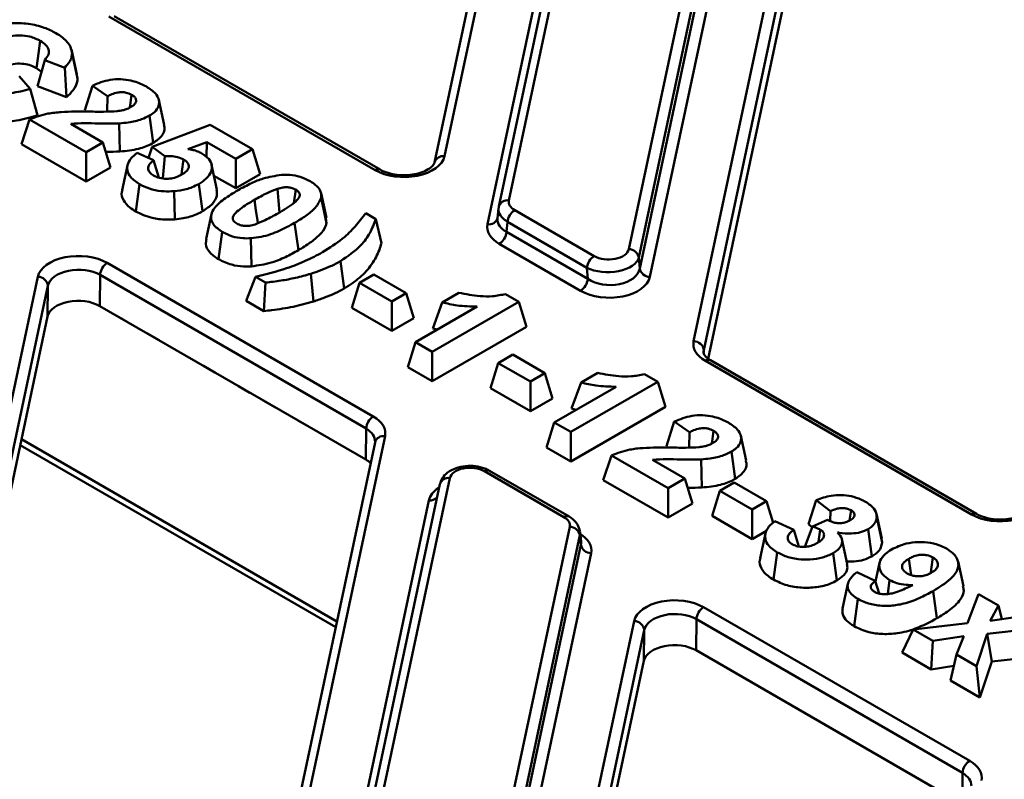
# Model space of a CAD drawing. Units: millimetres. Extents: x 1 to 642, y -29 to 291.
# Drawn here: x 331 to 340, y 132 to 140 of the extents above; entities that cross this region are included whole.
import ezdxf

# ---------------------------------------------------------------- set-up
doc = ezdxf.new("R2010")
doc.units = ezdxf.units.MM

msp = doc.modelspace()

# ---------------------------------------------------------------- linework, layer by layer
at = {"color": 7, "linetype": 'Continuous', "lineweight": 50}
for p, q in [((336.903132, 148.231272), (334.803388, 138.359048)), ((337.000944, 148.292122), (334.9012, 138.419898)), ((337.337556, 136.611315), (339.583677, 147.171749)), ((339.682932, 147.08306), (337.43681, 136.522625)), ((337.479815, 136.439028), (339.682932, 146.797271)), ((336.688035, 143.428503), (335.5309, 137.988079)), ((336.590223, 143.367653), (335.433088, 137.927229)), ((335.322338, 137.754986), (336.482651, 143.21035)), ((336.703284, 137.511564), (337.860419, 142.951988)), ((337.959296, 142.870442), (336.802161, 137.430018)), ((336.809791, 137.321338), (337.970104, 142.776703)), ((338.068981, 142.695156), (336.908668, 137.239792)), ((334.221557, 138.284184), (331.619295, 139.786437)), ((334.271552, 138.289135), (331.669291, 139.791388)), ((331.304256, 139.222828), (331.25201, 139.463006)), ((330.919285, 139.106507), (330.990237, 139.360864)), ((331.186051, 139.285503), (330.990237, 139.360864)), ((331.310508, 139.181707), (331.257611, 139.425922)), ((330.910184, 139.282206), (330.957611, 139.243902)), ((331.20479, 138.996628), (331.186051, 139.285503)), ((330.74003, 139.203863), (330.848815, 139.078261)), ((330.91929, 138.820215), (330.848815, 139.078261)), ((330.919285, 139.106507), (331.20479, 138.996628)), ((331.381424, 138.869839), (331.456587, 139.110094)), ((331.603788, 139.006669), (331.456587, 139.110094)), ((331.600559, 138.85687), (331.603788, 139.006669)), ((332.159931, 138.728714), (332.107423, 138.969958)), ((330.762103, 138.538728), (330.842288, 138.780586)), ((331.397095, 138.460303), (330.842288, 138.780586)), ((332.052152, 138.550302), (332.014794, 138.816893)), ((331.244965, 138.736528), (331.560274, 138.554504)), ((331.726358, 138.466273), (331.719713, 138.741532)), ((332.041582, 138.513331), (332.608967, 138.727834)), ((332.608967, 138.727834), (333.022353, 138.489192)), ((330.762103, 138.538728), (331.397095, 138.172155)), ((331.560274, 138.554504), (331.397095, 138.460303)), ((331.635083, 138.309542), (331.560274, 138.554504)), ((332.006353, 138.403687), (332.041582, 138.513331)), ((332.163966, 138.419522), (332.041582, 138.513331)), ((332.576672, 138.558076), (332.391906, 138.489878)), ((332.572893, 138.411788), (332.576672, 138.558076)), ((332.859174, 138.394991), (332.576672, 138.558076)), ((333.022353, 138.489192), (332.859174, 138.394991)), ((333.097162, 138.244229), (333.022353, 138.489192)), ((331.397095, 138.172155), (331.397095, 138.460303)), ((331.894381, 138.453474), (332.05416, 138.382431)), ((332.144736, 138.204058), (332.163966, 138.419522)), ((332.859174, 138.106842), (332.859174, 138.394991)), ((331.397095, 138.172155), (331.635083, 138.309542)), ((331.799985, 138.330355), (331.747525, 138.08932)), ((332.106477, 138.210915), (332.05416, 138.382431)), ((332.675371, 138.094703), (332.622786, 138.336347)), ((332.645942, 138.229939), (332.859174, 138.106842)), ((332.859174, 138.106842), (333.097162, 138.244229)), ((331.881259, 137.880082), (331.918518, 138.146732)), ((332.534504, 137.881719), (332.497122, 138.148302)), ((332.262534, 137.803004), (332.255414, 138.07824)), ((333.42706, 137.962723), (333.445529, 138.094176)), ((333.745939, 137.816761), (333.693443, 138.057963)), ((333.746498, 137.765294), (333.693866, 138.013418)), ((335.430418, 137.910661), (335.419567, 137.812238)), ((335.432023, 137.92055), (335.433088, 137.927229)), ((332.621379, 137.853002), (332.568915, 137.611944)), ((333.746498, 137.765294), (333.740594, 137.816551)), ((334.129791, 137.862441), (334.227698, 137.805921)), ((335.587771, 137.892732), (336.364647, 137.444251)), ((333.471717, 137.500861), (333.43431, 137.767416)), ((334.284336, 137.571448), (334.227698, 137.805921)), ((335.517329, 137.777529), (335.506521, 137.679494)), ((336.294205, 137.329048), (335.517329, 137.777529)), ((332.690045, 137.413175), (332.727544, 137.679692)), ((333.012586, 137.342426), (333.007157, 137.617774)), ((335.506521, 137.679494), (336.301835, 137.220369)), ((336.231394, 137.105166), (335.436079, 137.564291)), ((336.802161, 137.430018), (336.809791, 137.321338)), ((331.602404, 137.377138), (334.204665, 135.874885)), ((333.92041, 137.126853), (333.883153, 137.393497)), ((336.301835, 137.220369), (336.294205, 137.329048)), ((328.27802, 124.806826), (330.922761, 137.241424)), ((331.531791, 137.258993), (331.528911, 136.955394)), ((334.134052, 135.75674), (331.531791, 137.258993)), ((332.959302, 137.006549), (333.052813, 137.240715)), ((333.15072, 137.184195), (333.052813, 137.240715)), ((333.618321, 136.999206), (333.593172, 137.271036)), ((334.068871, 137.181683), (334.210292, 137.263323)), ((334.210292, 137.263323), (334.525771, 137.081202)), ((331.022016, 137.152735), (328.377275, 124.718137)), ((331.019179, 136.853608), (331.022016, 137.152735)), ((333.13309, 136.906223), (333.15072, 137.184195)), ((333.994062, 136.93672), (334.068871, 137.181683)), ((334.384349, 136.999561), (334.068871, 137.181683)), ((334.525771, 137.081202), (334.384349, 136.999561)), ((334.60058, 136.836239), (334.525771, 137.081202)), ((334.878236, 136.990769), (335.041415, 137.08497)), ((335.497974, 137.072606), (335.628857, 136.997049)), ((331.528911, 136.955394), (334.131173, 135.45314)), ((332.959302, 137.006549), (333.13309, 136.906223)), ((334.384349, 136.711412), (334.384349, 136.999561)), ((334.617151, 136.601405), (335.221251, 136.950145)), ((335.628857, 136.997049), (334.780329, 136.507204)), ((334.786292, 136.735915), (334.878236, 136.990769)), ((335.703666, 136.752087), (335.628857, 136.997049)), ((331.019179, 136.853608), (328.420359, 124.634915)), ((331.654083, 136.883134), (331.654089, 136.883117)), ((331.654089, 136.883117), (331.765795, 136.818631)), ((333.994062, 136.93672), (334.384349, 136.711412)), ((331.765794, 136.818644), (331.765795, 136.818631)), ((331.765795, 136.818631), (331.765813, 136.818633)), ((334.384349, 136.711412), (334.60058, 136.836239)), ((334.780329, 136.219055), (335.703666, 136.752087)), ((331.99682, 136.685276), (331.996824, 136.68526)), ((331.996824, 136.68526), (332.108658, 136.6207)), ((334.786292, 136.735915), (334.831787, 136.725312)), ((332.10866, 136.620712), (332.108658, 136.6207)), ((332.108658, 136.6207), (332.108663, 136.62071)), ((334.542341, 136.356443), (334.617151, 136.601405)), ((334.780329, 136.507204), (334.617151, 136.601405)), ((334.780329, 136.219055), (334.780329, 136.507204)), ((335.426516, 136.397931), (335.567937, 136.479572)), ((335.567937, 136.479572), (335.883416, 136.29745)), ((332.543384, 136.369751), (332.543391, 136.369734)), ((332.543391, 136.369734), (332.655096, 136.305248)), ((335.351707, 136.152969), (335.426516, 136.397931)), ((335.741994, 136.215809), (335.426516, 136.397931)), ((340.054211, 134.917065), (337.45195, 136.419318)), ((340.104206, 134.922015), (337.501945, 136.424269)), ((332.655095, 136.305262), (332.655096, 136.305248)), ((332.655096, 136.305248), (332.655114, 136.305251)), ((334.542341, 136.356443), (334.780329, 136.219055)), ((335.883416, 136.29745), (335.741994, 136.215809)), ((335.958225, 136.052488), (335.883416, 136.29745)), ((336.235881, 136.207017), (336.39906, 136.301218)), ((336.855619, 136.288854), (336.986502, 136.213297)), ((332.886122, 136.171893), (332.886125, 136.171877)), ((332.886125, 136.171877), (332.99796, 136.107317)), ((335.741994, 135.92766), (335.741994, 136.215809)), ((336.986502, 136.213297), (336.137974, 135.723452)), ((336.143937, 135.952163), (336.235881, 136.207017)), ((337.061311, 135.968335), (336.986502, 136.213297)), ((332.997961, 136.107329), (332.99796, 136.107317)), ((332.99796, 136.107317), (332.997965, 136.107327)), ((335.351707, 136.152969), (335.741994, 135.92766)), ((335.974796, 135.817653), (336.578896, 136.166393)), ((333.128538, 136.031949), (333.128545, 136.031932)), ((333.128545, 136.031932), (333.24025, 135.967446)), ((335.741994, 135.92766), (335.958225, 136.052488)), ((333.240249, 135.967459), (333.24025, 135.967446)), ((333.24025, 135.967446), (333.240268, 135.967449)), ((336.137974, 135.435303), (337.061311, 135.968335)), ((336.143937, 135.952163), (336.189432, 135.94156)), ((333.471275, 135.834091), (333.471279, 135.834075)), ((333.471279, 135.834075), (333.583114, 135.769515)), ((335.899986, 135.572691), (335.974796, 135.817653)), ((336.137974, 135.723452), (335.974796, 135.817653)), ((337.07309, 135.58411), (337.148253, 135.824365)), ((337.295453, 135.72094), (337.148253, 135.824365)), ((333.583115, 135.769527), (333.583114, 135.769515)), ((333.583114, 135.769515), (333.583119, 135.769525)), ((334.131173, 135.45314), (334.134052, 135.75674)), ((336.137974, 135.435303), (336.137974, 135.723452)), ((337.292224, 135.571141), (337.295453, 135.72094)), ((330.751713, 135.59608), (333.836911, 133.815032)), ((334.221247, 135.622038), (331.576506, 123.18744)), ((334.319059, 135.682888), (331.674318, 123.24829)), ((337.851597, 135.442985), (337.799089, 135.684229)), ((335.899986, 135.572691), (336.137974, 135.435303)), ((337.743818, 135.264573), (337.706459, 135.531164)), ((336.453769, 135.252999), (336.533954, 135.494858)), ((337.088761, 135.174575), (336.533954, 135.494858)), ((336.936631, 135.450799), (337.251939, 135.268776)), ((337.418024, 135.180544), (337.411378, 135.455804)), ((336.068844, 134.891395), (335.291968, 135.339876)), ((336.11884, 134.896346), (335.341964, 135.344827)), ((334.855519, 135.211713), (333.698384, 129.77129)), ((334.953331, 135.272564), (333.796196, 129.83214)), ((336.453769, 135.252999), (337.088761, 134.886426)), ((337.251939, 135.268776), (337.088761, 135.174575)), ((337.326748, 135.023813), (337.251939, 135.268776)), ((337.593526, 135.146942), (337.734948, 135.228583)), ((337.734948, 135.228583), (338.050426, 135.046461)), ((337.088761, 134.886426), (337.088761, 135.174575)), ((337.518717, 134.90198), (337.593526, 135.146942)), ((337.909005, 134.964821), (337.593526, 135.146942)), ((333.587634, 129.599046), (334.747947, 135.054411)), ((337.088761, 134.886426), (337.326748, 135.023813)), ((338.050426, 135.046461), (337.909005, 134.964821)), ((338.114617, 134.836268), (338.050426, 135.046461)), ((338.460099, 134.821143), (338.536154, 135.058079)), ((338.674856, 134.949748), (338.536154, 135.058079)), ((337.909005, 134.676672), (337.909005, 134.964821)), ((338.671305, 134.854266), (338.674856, 134.949748)), ((338.863135, 134.861417), (338.876789, 134.958776)), ((339.177243, 134.683117), (339.12487, 134.923781)), ((337.518717, 134.90198), (337.909005, 134.676672)), ((338.132627, 134.850249), (338.315863, 134.767627)), ((338.499609, 134.79834), (338.646639, 134.865556)), ((339.180731, 134.643033), (339.127846, 134.889008)), ((334.96858, 129.355624), (336.125715, 134.796048)), ((336.237029, 134.652767), (336.226104, 134.747523)), ((337.909005, 134.676672), (338.050453, 134.758328)), ((338.039761, 134.730412), (337.987323, 134.489473)), ((338.365867, 134.604859), (338.315863, 134.767627)), ((338.423903, 134.601663), (338.499609, 134.79834)), ((338.460099, 134.821143), (338.497225, 134.792146)), ((339.081905, 134.507202), (339.044727, 134.773907)), ((336.224592, 134.714502), (335.067456, 129.274078)), ((336.2354, 134.620763), (336.224592, 134.714502)), ((338.840026, 134.434814), (338.787631, 134.675572)), ((339.180731, 134.643033), (339.175979, 134.683066)), ((335.075087, 129.165399), (336.2354, 134.620763)), ((336.334277, 134.539217), (335.173964, 129.083852)), ((338.1179, 134.279749), (338.155234, 134.546353)), ((338.738165, 134.271092), (338.700692, 134.537619)), ((339.156171, 134.443801), (339.116555, 134.261778)), ((339.97608, 134.215461), (339.923593, 134.456625)), ((338.933154, 134.352789), (339.11435, 134.26899)), ((339.152596, 134.1439), (339.11435, 134.26899)), ((339.235327, 134.139379), (339.254581, 134.275957)), ((338.845671, 134.238939), (338.793171, 133.997716)), ((339.717026, 133.901712), (339.679695, 134.168312)), ((338.906494, 133.824501), (338.943862, 134.091087)), ((340.016863, 133.852975), (340.124968, 134.137736)), ((340.124968, 134.137736), (340.318913, 134.025775)), ((337.435058, 134.010019), (340.037319, 132.507766)), ((340.318913, 134.025775), (340.238853, 133.875151)), ((340.352614, 133.892805), (340.318913, 134.025775)), ((334.110674, 121.439707), (336.755415, 133.874305)), ((337.364445, 133.891874), (337.361565, 133.588274)), ((339.966706, 132.38962), (337.364445, 133.891874)), ((340.238853, 133.875151), (340.507588, 133.916855)), ((336.85467, 133.785615), (334.209929, 121.351017)), ((336.851833, 133.486488), (336.85467, 133.785615)), ((339.375579, 133.566274), (339.483133, 133.792333)), ((339.483133, 133.792333), (340.016863, 133.852975)), ((339.677077, 133.680371), (339.483133, 133.792333)), ((340.701532, 133.804893), (340.209617, 133.749746)), ((339.661143, 133.401421), (339.677077, 133.680371)), ((339.981337, 133.72649), (339.677077, 133.680371)), ((339.909267, 133.546331), (339.981337, 133.72649)), ((340.209617, 133.749746), (340.103211, 133.434369)), ((340.25472, 133.478732), (340.209617, 133.749746)), ((337.361565, 133.588274), (339.963827, 132.086021)), ((334.253013, 121.267795), (336.851833, 133.486488)), ((339.375579, 133.566274), (339.661143, 133.401421)), ((339.851127, 133.291746), (339.909267, 133.546331)), ((340.103211, 133.434369), (339.909267, 133.546331)), ((340.136122, 133.127221), (340.25472, 133.478732)), ((340.25472, 133.478732), (340.8093, 133.540904)), ((339.661143, 133.401421), (339.883884, 133.435184)), ((340.136122, 133.127221), (340.103211, 133.434369)), ((339.851127, 133.291746), (340.136122, 133.127221)), ((339.963827, 132.086021), (339.966706, 132.38962))]:
    msp.add_line(p, q, dxfattribs=at)
at = {"color": 1, "linetype": 'Continuous', "lineweight": 50}
for p, q in [((337.43681, 136.522625), (337.43705, 136.499589)), ((330.763726, 135.652563), (333.848925, 133.871516))]:
    msp.add_line(p, q, dxfattribs=at)
at = {"color": 7, "linetype": 'Continuous', "lineweight": 50, "flags": 128}
for points in [[(330.910184, 139.282206), (330.923071, 139.374538), (330.947402, 139.548874)], [(331.823384, 138.899881), (331.825619, 138.915762), (331.840397, 139.020799)], [(332.327804, 138.242921), (332.331834, 138.271917), (332.348052, 138.388612)], [(333.287485, 137.871448), (333.277017, 137.98462), (333.266203, 138.101535)], [(337.51505, 135.614152), (337.517285, 135.630033), (337.532062, 135.73507)], [(338.558931, 134.645998), (338.559854, 134.652424), (338.576439, 134.767921)], [(339.465866, 134.325123), (339.459935, 134.367486), (339.443596, 134.48418)], [(339.656941, 134.348034), (339.661398, 134.379685), (339.677825, 134.496348)]]:
    msp.add_lwpolyline(points, dxfattribs=at)
at = {"color": 1, "linetype": 'Continuous', "lineweight": 50, "flags": 128}
msp.add_lwpolyline([(333.07479, 137.764973), (333.070929, 137.792456), (333.056805, 137.892977), (333.042682, 137.993498)], dxfattribs=at)
at = {"color": 1, "linetype": 'Continuous', "lineweight": 50}
for centre, radius, start, end in [((334.886809, 138.333992), 0.087103, 80.4903016, 163.2823167), ((334.250622, 138.245651), 0.048266, 64.4062311, 127.0272551), ((335.516901, 137.901544), 0.08766, 80.810509, 162.9621093), ((335.336258, 137.841859), 0.087982, 260.8971116, 341.6925513), ((337.481005, 136.380817), 0.048234, 64.2696746, 127.0407838), ((334.304669, 135.596982), 0.087103, 80.4903016, 163.2823167), ((335.321047, 135.301144), 0.048433, 64.4131749, 126.8972835), ((334.939332, 135.186029), 0.08766, 80.810509, 162.9621093), ((334.758779, 135.152624), 0.098809, 263.7063699, 314.4249418), ((340.083501, 134.876784), 0.049804, 66.1426474, 126.0231804), ((336.097921, 134.852667), 0.048429, 64.3933615, 126.8992231)]:
    msp.add_arc(centre, radius, start, end, dxfattribs=at)
at = {"color": 7, "linetype": 'Continuous', "lineweight": 50}
for centre, radius, start, end in [((335.671943, 137.762127), 0.155379, 122.8008629, 174.3110006), ((335.351908, 137.694896), 0.155379, 302.8008629, 354.3110006), ((336.448819, 137.313646), 0.155379, 122.8008629, 174.3110006), ((336.70217, 137.409495), 0.102075, 11.5989004, 89.3747378), ((331.6861, 137.24694), 0.154779, 122.7340804, 175.5335086), ((330.922841, 137.14163), 0.099794, 6.3889691, 90.0459564), ((336.909782, 137.341861), 0.102075, 191.5989004, 269.3747378), ((336.147222, 137.235771), 0.155379, 302.8008629, 354.3110006), ((337.337636, 136.511521), 0.099794, 6.3889691, 90.0459564), ((334.288361, 135.744686), 0.154779, 122.7340804, 175.5335086), ((336.124601, 134.693979), 0.102075, 11.5989004, 89.3747378), ((336.335391, 134.641286), 0.102075, 191.5989004, 269.3747378), ((337.518754, 133.87982), 0.154779, 122.7340804, 175.5335086), ((336.755495, 133.77451), 0.099794, 6.3889691, 90.0459564), ((340.121015, 132.377567), 0.154779, 122.7340804, 175.5335086)]:
    msp.add_arc(centre, radius, start, end, dxfattribs=at)
for centre, major_axis, ratio, start_param, end_param in [((334.504181, 138.44804), (0.400013, 0.000186), 0.57852492, 3.92752533, 6.1604765), ((335.730258, 137.892727), (0.300362, -0.010789), 0.56751144, 3.04116962, 3.09960243), ((335.730258, 137.974381), (0.200845, 0.000501), 0.57514187, 3.01839099, 3.92225194), ((335.721055, 137.809243), (0.302023, 0.012579), 0.58152424, 2.99465434, 3.05308715), ((335.721055, 137.727589), (0.40169, 0.001002), 0.57514187, 3.01839099, 3.92225194), ((331.31978, 137.213283), (0.400013, 0.000186), 0.57852492, 0.78593268, 3.01888384), ((336.504397, 137.445826), (0.300195, 0.006282), 0.52986566, 3.92570572, 6.1442458), ((336.504397, 137.52748), (0.200418, -0.002152), 0.58615318, 3.94708356, 6.16562364), ((331.31978, 137.131629), (0.300015, 0.00127), 0.59726717, 0.78349419, 3.01644535), ((336.510895, 137.271624), (0.400836, -0.004304), 0.58615318, 3.94708356, 6.16562364), ((336.510895, 137.353278), (0.300901, -0.015101), 0.64107765, 3.97693687, 6.19547696), ((331.316943, 136.832502), (0.30001, 0.000139), 0.57852492, 0.78593268, 3.01888384), ((337.734574, 136.583173), (0.400013, 0.000186), 0.57852492, 3.01888384, 3.92752533), ((337.734574, 136.501519), (0.300016, -0.000742), 0.56142122, 3.0203634, 3.14882719), ((333.922041, 135.711029), (0.400013, 0.000186), 0.57852492, 6.1604765, 7.06911798), ((333.919204, 135.330249), (0.30001, 0.000139), 0.57852492, 0.53076435, 0.78593268), ((335.152218, 135.256647), (0.200418, -0.002152), 0.58615318, 0.8054909, 3.02403099), ((340.336835, 135.08092), (0.400013, 0.000186), 0.57852492, 3.92752533, 6.1604765), ((335.926357, 134.809746), (0.200845, 0.000501), 0.57514187, 6.15998364, 7.06384459), ((335.93556, 134.566614), (0.40169, 0.001002), 0.57514187, 6.15998364, 7.06384459), ((337.152434, 133.846163), (0.400013, 0.000186), 0.57852492, 0.78593268, 3.01888384), ((337.152434, 133.764509), (0.300015, 0.00127), 0.59726717, 0.78349419, 3.01644535), ((337.149597, 133.465382), (0.30001, 0.000139), 0.57852492, 0.78593268, 3.01888384), ((339.754695, 132.34391), (0.400013, 0.000186), 0.57852492, 6.1604765, 7.06911798)]:
    msp.add_ellipse(centre, major_axis=major_axis, ratio=ratio, start_param=start_param, end_param=end_param, dxfattribs=at)
at = {"color": 1, "linetype": 'Continuous', "lineweight": 50}
for centre, major_axis, ratio, start_param, end_param in [((335.730258, 137.892727), (0.300362, -0.010789), 0.56751144, 3.09960243, 3.94503056), ((335.721055, 137.809243), (0.302023, 0.012579), 0.58152424, 3.05308715, 3.89851528), ((333.922041, 135.629375), (0.300015, 0.00127), 0.59726717, 6.27499183, 7.06667949), ((335.14572, 135.022579), (0.400836, -0.004304), 0.58615318, 2.40906563, 3.02403099), ((335.926357, 134.728092), (0.300348, 0.011623), 0.58455315, 6.13976244, 6.34902901), ((335.93556, 134.648268), (0.302061, -0.009767), 0.56485854, 6.17872382, 6.36669434), ((339.754695, 132.262256), (0.300015, 0.00127), 0.59726717, 6.27499183, 7.06667949)]:
    msp.add_ellipse(centre, major_axis=major_axis, ratio=ratio, start_param=start_param, end_param=end_param, dxfattribs=at)
at = {"color": 7, "linetype": 'Continuous', "lineweight": 50}
for points, knots in [([(330.270382, 139.598427), (330.337563, 139.632585), (330.44945, 139.689475), (330.651398, 139.725812), (330.828879, 139.720941), (330.984658, 139.683746), (331.063563, 139.642908), (331.100212, 139.62394)], [0, 0, 0, 0, 0.28367963, 0.47245673, 0.66179575, 0.84291195, 1, 1, 1, 1]), ([(330.947402, 139.548874), (330.914322, 139.564702), (330.856707, 139.592268), (330.750566, 139.604535), (330.645344, 139.596351), (330.540916, 139.5625), (330.47818, 139.528729), (330.445968, 139.511389)], [0, 0, 0, 0, 0.22158598, 0.38592322, 0.55047099, 0.76919327, 1, 1, 1, 1]), ([(330.990237, 139.360864), (331.005761, 139.378904), (331.033555, 139.411201), (331.031654, 139.463689), (331.00487, 139.510727), (330.967175, 139.535748), (330.947402, 139.548874)], [0, 0, 0, 0, 0.29014583, 0.51947138, 0.74793271, 1, 1, 1, 1]), ([(331.100212, 139.62394), (331.122909, 139.60969), (331.184706, 139.57089), (331.245697, 139.502409), (331.254254, 139.447475), (331.257611, 139.425922)], [0, 0, 0, 0, 0.26075617, 0.70996428, 1, 1, 1, 1]), ([(331.257611, 139.425922), (331.256523, 139.411823), (331.254372, 139.383952), (331.23082, 139.336106), (331.203011, 139.304673), (331.186051, 139.285503)], [0, 0, 0, 0, 0.285412, 0.56419758, 1, 1, 1, 1]), ([(330.483356, 139.244818), (330.527529, 139.268389), (330.592285, 139.302944), (330.701994, 139.32764), (330.784543, 139.326139), (330.856819, 139.309727), (330.892798, 139.291173), (330.910184, 139.282206)], [0, 0, 0, 0, 0.36479979, 0.53478572, 0.70626821, 0.85805278, 1, 1, 1, 1]), ([(331.20479, 138.996628), (331.227242, 139.019804), (331.273594, 139.067651), (331.308507, 139.131643), (331.310074, 139.170836), (331.310508, 139.181707)], [0, 0, 0, 0, 0.404341288, 0.834783266, 1, 1, 1, 1]), ([(331.456587, 139.110094), (331.511659, 139.133007), (331.595437, 139.167863), (331.73417, 139.176634), (331.848895, 139.160091), (331.931776, 139.130287), (331.975585, 139.10585), (331.985218, 139.100477)], [0, 0, 0, 0, 0.33815986, 0.51443048, 0.68999129, 0.93183376, 1, 1, 1, 1]), ([(330.848815, 139.078261), (330.7866, 139.061632), (330.680375, 139.03324), (330.5127, 139.03436), (330.362874, 139.066114), (330.280826, 139.107853), (330.235026, 139.131151)], [0, 0, 0, 0, 0.30205783, 0.51572002, 0.72967304, 1, 1, 1, 1]), ([(331.985218, 139.100477), (332.017586, 139.079326), (332.074396, 139.042203), (332.112843, 138.97384), (332.110304, 138.909533), (332.073299, 138.854906), (332.031852, 138.827977), (332.014794, 138.816893)], [0, 0, 0, 0, 0.26355291, 0.46256936, 0.66150516, 0.86068368, 1, 1, 1, 1]), ([(331.840397, 139.020799), (331.823561, 139.028917), (331.795786, 139.04231), (331.745597, 139.047686), (331.69582, 139.043186), (331.647898, 139.027965), (331.617521, 139.013299), (331.603788, 139.006669)], [0, 0, 0, 0, 0.241512509, 0.398438521, 0.555383547, 0.798993477, 1, 1, 1, 1]), ([(331.829688, 138.898436), (331.844754, 138.908141), (331.869784, 138.924265), (331.884109, 138.949238), (331.886379, 138.970114), (331.87935, 138.990578), (331.860142, 139.008317), (331.845582, 139.017521), (331.840397, 139.020799)], [0, 0, 0, 0, 0.2789337, 0.46339018, 0.55488417, 0.73027651, 0.90393805, 1, 1, 1, 1]), ([(331.699315, 138.860461), (331.717706, 138.863207), (331.747937, 138.867721), (331.792814, 138.880073), (331.815897, 138.891568), (331.829688, 138.898436)], [0, 0, 0, 0, 0.38472185, 0.63239921, 1, 1, 1, 1]), ([(330.197528, 138.864643), (330.261018, 138.833458), (330.365868, 138.781958), (330.554237, 138.754985), (330.738509, 138.765469), (330.852833, 138.80009), (330.91929, 138.820215)], [0, 0, 0, 0, 0.31162993, 0.51463873, 0.71785997, 1, 1, 1, 1]), ([(330.842288, 138.780586), (330.899896, 138.802258), (330.994979, 138.838028), (331.15225, 138.853339), (331.289857, 138.857624), (331.383811, 138.856778), (331.43245, 138.85634)], [0, 0, 0, 0, 0.32954113, 0.54391031, 0.76388294, 1, 1, 1, 1]), ([(331.43245, 138.85634), (331.454892, 138.856108), (331.499778, 138.855644), (331.588865, 138.855115), (331.655285, 138.85833), (331.699315, 138.860461)], [0, 0, 0, 0, 0.25209289, 0.50420523, 1, 1, 1, 1]), ([(332.014794, 138.816893), (331.990359, 138.804479), (331.93034, 138.773985), (331.825183, 138.751157), (331.749179, 138.744221), (331.719713, 138.741532)], [0, 0, 0, 0, 0.29600042, 0.72706014, 1, 1, 1, 1]), ([(331.719713, 138.741532), (331.652309, 138.740298), (331.539582, 138.738234), (331.381085, 138.746701), (331.290477, 138.739929), (331.244965, 138.736528)], [0, 0, 0, 0, 0.42534145, 0.71134888, 1, 1, 1, 1]), ([(332.052152, 138.550302), (332.082317, 138.571676), (332.142485, 138.61431), (332.170199, 138.681251), (332.158479, 138.718234), (332.15528, 138.728331)], [0, 0, 0, 0, 0.42226311, 0.84226608, 1, 1, 1, 1]), ([(331.726358, 138.466273), (331.757619, 138.469113), (331.819703, 138.474753), (331.929954, 138.49556), (332.006175, 138.524773), (332.048127, 138.548066), (332.052152, 138.550302)], [0, 0, 0, 0, 0.261242034, 0.518827222, 0.953825526, 1, 1, 1, 1]), ([(332.391906, 138.489878), (332.408791, 138.48715), (332.442079, 138.481772), (332.48899, 138.467804), (332.515097, 138.45454), (332.528398, 138.447782)], [0, 0, 0, 0, 0.335548692, 0.661483616, 1, 1, 1, 1]), ([(331.587994, 138.463734), (331.590494, 138.463672), (331.636607, 138.462529), (331.682733, 138.464453), (331.726358, 138.466273)], [0, 0, 0, 0, 0.054209345, 1, 1, 1, 1]), ([(331.918518, 138.146732), (331.885958, 138.168619), (331.827629, 138.207828), (331.792368, 138.280729), (331.799675, 138.350647), (331.839293, 138.40926), (331.878967, 138.441102), (331.894381, 138.453474)], [0, 0, 0, 0, 0.25280205, 0.45287492, 0.65273054, 0.86507461, 1, 1, 1, 1]), ([(332.348052, 138.388612), (332.328846, 138.397348), (332.291735, 138.414227), (332.224896, 138.421647), (332.183214, 138.420193), (332.163966, 138.419522)], [0, 0, 0, 0, 0.36602251, 0.70722893, 1, 1, 1, 1]), ([(332.330374, 138.240442), (332.345898, 138.250245), (332.37714, 138.269971), (332.40217, 138.304845), (332.399691, 138.338192), (332.38218, 138.366393), (332.359507, 138.381155), (332.348052, 138.388612)], [0, 0, 0, 0, 0.23676929, 0.47647827, 0.65005534, 0.82320049, 1, 1, 1, 1]), ([(332.528398, 138.447782), (332.553252, 138.430675), (332.603166, 138.396317), (332.629108, 138.331134), (332.621795, 138.264376), (332.577682, 138.200472), (332.523664, 138.16549), (332.497122, 138.148302)], [0, 0, 0, 0, 0.198113278, 0.397867045, 0.581229275, 0.794237875, 1, 1, 1, 1]), ([(332.05416, 138.382431), (332.035227, 138.365347), (332.004737, 138.337837), (332.000883, 138.292764), (332.015878, 138.258035), (332.041325, 138.240459), (332.053141, 138.232298)], [0, 0, 0, 0, 0.36329095, 0.58501865, 0.80731344, 1, 1, 1, 1]), ([(334.803388, 138.359048), (334.802436, 138.355621), (334.799707, 138.345797), (334.781278, 138.318932), (334.730309, 138.282249), (334.653623, 138.252165), (334.561477, 138.235049), (334.462484, 138.233655), (334.367891, 138.248512), (334.305347, 138.27066), (334.278006, 138.285607), (334.271552, 138.289135)], [0, 0, 0, 0, 0.06461113, 0.18525357, 0.3144225, 0.44134313, 0.56996668, 0.70048109, 0.83131096, 0.96018015, 1, 1, 1, 1]), ([(332.053141, 138.232298), (332.072528, 138.223034), (332.110361, 138.204956), (332.180837, 138.196809), (332.24893, 138.204199), (332.29667, 138.222067), (332.322155, 138.235961), (332.330374, 138.240442)], [0, 0, 0, 0, 0.23867305, 0.46575222, 0.66298335, 0.89131116, 1, 1, 1, 1]), ([(332.881203, 138.088681), (332.924401, 138.11213), (333.00119, 138.153814), (333.139496, 138.21149), (333.245914, 138.22813), (333.307337, 138.237734)], [0, 0, 0, 0, 0.35221402, 0.62610096, 1, 1, 1, 1]), ([(333.307337, 138.237734), (333.33429, 138.238363), (333.396505, 138.239814), (333.497724, 138.220509), (333.555706, 138.191466), (333.58695, 138.175816)], [0, 0, 0, 0, 0.26062091, 0.60158191, 1, 1, 1, 1]), ([(332.255414, 138.07824), (332.22318, 138.07679), (332.150193, 138.073506), (332.038319, 138.092209), (331.962337, 138.12261), (331.925756, 138.142748), (331.918518, 138.146732)], [0, 0, 0, 0, 0.26071018, 0.59031563, 0.9189427, 1, 1, 1, 1]), ([(332.497122, 138.148302), (332.476302, 138.137489), (332.438563, 138.11789), (332.358283, 138.091282), (332.295674, 138.083344), (332.255414, 138.07824)], [0, 0, 0, 0, 0.305186889, 0.553205362, 1, 1, 1, 1]), ([(333.266203, 138.101535), (333.232479, 138.088406), (333.1752, 138.066107), (333.103581, 138.027863), (333.062995, 138.004961), (333.042682, 137.993498)], [0, 0, 0, 0, 0.41696328, 0.70819362, 1, 1, 1, 1]), ([(333.445529, 138.094176), (333.430163, 138.101221), (333.404274, 138.113091), (333.358065, 138.118695), (333.312351, 138.114688), (333.283292, 138.106406), (333.266203, 138.101535)], [0, 0, 0, 0, 0.29840116, 0.50274521, 0.70755816, 1, 1, 1, 1]), ([(333.58695, 138.175816), (333.604323, 138.164802), (333.647924, 138.137158), (333.695315, 138.081436), (333.694348, 138.036054), (333.693866, 138.013418)], [0, 0, 0, 0, 0.2492381, 0.62553383, 1, 1, 1, 1]), ([(331.751585, 138.088802), (331.74896, 138.082813), (331.734482, 138.049782), (331.756327, 137.988276), (331.810474, 137.924289), (331.861117, 137.892661), (331.881259, 137.880082)], [0, 0, 0, 0, 0.08014765, 0.44202133, 0.77808746, 1, 1, 1, 1]), ([(332.534504, 137.881719), (332.569539, 137.905242), (332.634991, 137.949189), (332.681145, 138.026121), (332.674283, 138.073826), (332.671288, 138.094645)], [0, 0, 0, 0, 0.39363569, 0.73537937, 1, 1, 1, 1]), ([(332.727544, 137.679692), (332.694351, 137.703142), (332.63178, 137.747349), (332.61088, 137.828575), (332.642263, 137.91587), (332.740396, 138.002689), (332.83402, 138.059865), (332.881203, 138.088681)], [0, 0, 0, 0, 0.18900908, 0.35630542, 0.49974578, 0.74788411, 1, 1, 1, 1]), ([(333.271132, 137.861617), (333.299559, 137.878383), (333.35645, 137.911937), (333.430134, 137.96067), (333.472246, 138.004518), (333.485414, 138.03368), (333.484998, 138.04957), (333.479877, 138.063562), (333.468159, 138.07942), (333.452741, 138.089473), (333.445529, 138.094176)], [0, 0, 0, 0, 0.25071009, 0.501740298, 0.688602179, 0.780848557, 0.819426538, 0.857208514, 0.933211632, 1, 1, 1, 1]), ([(333.693866, 138.013418), (333.67825, 137.979727), (333.648587, 137.915731), (333.54656, 137.83623), (333.472014, 137.79053), (333.43431, 137.767416)], [0, 0, 0, 0, 0.35460715, 0.67357696, 1, 1, 1, 1]), ([(333.042682, 137.993498), (332.992998, 137.964726), (332.918005, 137.921297), (332.850061, 137.861643), (332.829193, 137.826176), (332.828387, 137.805845), (332.836403, 137.789004), (332.84838, 137.774517), (332.862722, 137.765331), (332.868965, 137.761332)], [0, 0, 0, 0, 0.43401508, 0.65510842, 0.75621316, 0.83108122, 0.86809323, 0.94258582, 1, 1, 1, 1]), ([(331.881259, 137.880082), (331.931499, 137.856165), (332.018023, 137.814973), (332.159055, 137.797767), (332.2339, 137.801555), (332.262534, 137.803004)], [0, 0, 0, 0, 0.46088136, 0.79374527, 1, 1, 1, 1]), ([(332.262534, 137.803004), (332.290075, 137.806048), (332.366744, 137.81452), (332.460814, 137.842666), (332.516068, 137.871948), (332.534504, 137.881719)], [0, 0, 0, 0, 0.27195065, 0.75708591, 1, 1, 1, 1]), ([(333.048291, 137.753973), (333.082249, 137.767186), (333.139522, 137.78947), (333.210867, 137.827613), (333.251031, 137.850275), (333.271132, 137.861617)], [0, 0, 0, 0, 0.421149533, 0.710296366, 1, 1, 1, 1]), ([(333.708246, 137.480928), (333.776811, 137.524041), (333.899952, 137.601473), (334.03162, 137.733904), (334.096927, 137.819412), (334.129791, 137.862441)], [0, 0, 0, 0, 0.38428363, 0.69016229, 1, 1, 1, 1]), ([(332.868965, 137.761332), (332.883834, 137.754438), (332.909105, 137.742721), (332.954438, 137.736918), (333.000841, 137.740449), (333.030515, 137.748906), (333.048291, 137.753973)], [0, 0, 0, 0, 0.2900683, 0.49299065, 0.69625728, 1, 1, 1, 1]), ([(333.43431, 137.767416), (333.385458, 137.740973), (333.28743, 137.687914), (333.141511, 137.633659), (333.041085, 137.621785), (333.007157, 137.617774)], [0, 0, 0, 0, 0.39679906, 0.796211482, 1, 1, 1, 1]), ([(333.471717, 137.500861), (333.511566, 137.525046), (333.587718, 137.571262), (333.681545, 137.648572), (333.73314, 137.714669), (333.743805, 137.755085), (333.746498, 137.765294)], [0, 0, 0, 0, 0.318890184, 0.609398816, 0.901334338, 1, 1, 1, 1]), ([(334.227698, 137.805921), (334.211195, 137.759826), (334.179602, 137.67158), (334.075814, 137.526938), (333.955481, 137.443593), (333.883153, 137.393497)], [0, 0, 0, 0, 0.30374623, 0.58150862, 1, 1, 1, 1]), ([(333.007157, 137.617774), (332.980344, 137.617144), (332.918537, 137.615692), (332.817253, 137.634814), (332.759118, 137.663896), (332.727544, 137.679692)], [0, 0, 0, 0, 0.25929187, 0.59769998, 1, 1, 1, 1]), ([(332.574208, 137.61169), (332.57012, 137.594704), (332.559741, 137.551575), (332.594638, 137.48401), (332.649599, 137.437751), (332.684586, 137.416492), (332.690045, 137.413175)], [0, 0, 0, 0, 0.23472679, 0.59598672, 0.93696397, 1, 1, 1, 1]), ([(333.92041, 137.126853), (333.973744, 137.161556), (334.082609, 137.232391), (334.194693, 137.362857), (334.2575, 137.478143), (334.278003, 137.549428), (334.284336, 137.571448)], [0, 0, 0, 0, 0.27746588, 0.56635938, 0.86604829, 1, 1, 1, 1]), ([(333.012586, 137.342426), (333.078253, 137.35235), (333.199315, 137.370645), (333.347574, 137.433311), (333.430248, 137.478296), (333.471717, 137.500861)], [0, 0, 0, 0, 0.37138804, 0.68468419, 1, 1, 1, 1]), ([(333.052813, 137.240715), (333.155986, 137.26651), (333.326869, 137.309234), (333.543766, 137.393901), (333.653166, 137.451784), (333.708246, 137.480928)], [0, 0, 0, 0, 0.43071647, 0.71337785, 1, 1, 1, 1]), ([(332.690045, 137.413175), (332.731068, 137.393168), (332.803128, 137.358023), (332.921635, 137.339712), (332.98721, 137.341669), (333.012586, 137.342426)], [0, 0, 0, 0, 0.44760197, 0.78623914, 1, 1, 1, 1]), ([(333.883153, 137.393497), (333.851482, 137.376529), (333.79168, 137.344489), (333.693239, 137.304418), (333.626605, 137.282189), (333.593172, 137.271036)], [0, 0, 0, 0, 0.35936595, 0.67856856, 1, 1, 1, 1]), ([(333.593172, 137.271036), (333.544021, 137.25699), (333.449531, 137.229987), (333.300237, 137.202044), (333.200727, 137.190165), (333.15072, 137.184195)], [0, 0, 0, 0, 0.35034384, 0.67352444, 1, 1, 1, 1]), ([(333.618321, 136.999206), (333.655405, 137.011599), (333.728747, 137.036109), (333.830668, 137.078423), (333.89085, 137.110901), (333.92041, 137.126853)], [0, 0, 0, 0, 0.34227998, 0.67694194, 1, 1, 1, 1]), ([(335.041415, 137.08497), (335.109301, 137.071782), (335.21605, 137.051045), (335.375455, 137.047211), (335.45612, 137.063931), (335.497974, 137.072606)], [0, 0, 0, 0, 0.45665374, 0.71807532, 1, 1, 1, 1]), ([(333.13309, 136.906223), (333.158839, 136.908993), (333.256145, 136.919462), (333.422619, 136.944598), (333.553313, 136.981067), (333.618321, 136.999206)], [0, 0, 0, 0, 0.15315535, 0.57877632, 1, 1, 1, 1]), ([(335.221251, 136.950145), (335.188196, 136.950363), (335.122045, 136.950799), (335.005336, 136.96207), (334.926342, 136.979906), (334.878236, 136.990769)], [0, 0, 0, 0, 0.28084673, 0.56204363, 1, 1, 1, 1]), ([(337.501945, 136.424269), (337.492492, 136.430225), (337.465048, 136.447518), (337.440085, 136.477184), (337.434279, 136.493242), (337.434915, 136.500491), (337.435058, 136.502125)], [0, 0, 0, 0, 0.18445684, 0.53552221, 0.89532425, 1, 1, 1, 1]), ([(336.39906, 136.301218), (336.466946, 136.28803), (336.573695, 136.267293), (336.7331, 136.263459), (336.813765, 136.280179), (336.855619, 136.288854)], [0, 0, 0, 0, 0.45665374, 0.71807532, 1, 1, 1, 1]), ([(336.578896, 136.166393), (336.545841, 136.166611), (336.47969, 136.167048), (336.362981, 136.178318), (336.283987, 136.196155), (336.235881, 136.207017)], [0, 0, 0, 0, 0.28084673, 0.56204363, 1, 1, 1, 1]), ([(337.148253, 135.824365), (337.203324, 135.847278), (337.287103, 135.882135), (337.425836, 135.890906), (337.540561, 135.874362), (337.623441, 135.844558), (337.66725, 135.820122), (337.676883, 135.814749)], [0, 0, 0, 0, 0.33815986, 0.51443048, 0.68999129, 0.93183376, 1, 1, 1, 1]), ([(337.676883, 135.814749), (337.709251, 135.793598), (337.766062, 135.756475), (337.804508, 135.688112), (337.801969, 135.623804), (337.764965, 135.569177), (337.723518, 135.542248), (337.706459, 135.531164)], [0, 0, 0, 0, 0.26355291, 0.46256936, 0.66150516, 0.86068368, 1, 1, 1, 1]), ([(337.532062, 135.73507), (337.515226, 135.743189), (337.487451, 135.756582), (337.437262, 135.761958), (337.387486, 135.757458), (337.339563, 135.742236), (337.309187, 135.72757), (337.295453, 135.72094)], [0, 0, 0, 0, 0.24151251, 0.39843852, 0.55538355, 0.79899348, 1, 1, 1, 1]), ([(337.521354, 135.612707), (337.53642, 135.622413), (337.56145, 135.638537), (337.575775, 135.663509), (337.578045, 135.684385), (337.571016, 135.704849), (337.551808, 135.722588), (337.537248, 135.731792), (337.532062, 135.73507)], [0, 0, 0, 0, 0.2789337, 0.46339018, 0.55488417, 0.73027651, 0.90393805, 1, 1, 1, 1]), ([(337.390981, 135.574732), (337.409372, 135.577479), (337.439603, 135.581993), (337.48448, 135.594344), (337.507563, 135.605839), (337.521354, 135.612707)], [0, 0, 0, 0, 0.38472185, 0.63239921, 1, 1, 1, 1]), ([(336.533954, 135.494858), (336.591562, 135.51653), (336.686644, 135.5523), (336.843916, 135.567611), (336.981523, 135.571896), (337.075476, 135.571049), (337.124116, 135.570611)], [0, 0, 0, 0, 0.32954113, 0.54391031, 0.76388294, 1, 1, 1, 1]), ([(337.124116, 135.570611), (337.146558, 135.570379), (337.191443, 135.569915), (337.280531, 135.569386), (337.346951, 135.572601), (337.390981, 135.574732)], [0, 0, 0, 0, 0.25209289, 0.504205229, 1, 1, 1, 1]), ([(337.706459, 135.531164), (337.682024, 135.51875), (337.622005, 135.488257), (337.516848, 135.465428), (337.440845, 135.458493), (337.411378, 135.455804)], [0, 0, 0, 0, 0.29600042, 0.72706014, 1, 1, 1, 1]), ([(337.411378, 135.455804), (337.343975, 135.45457), (337.231248, 135.452506), (337.07275, 135.460972), (336.982143, 135.454201), (336.936631, 135.450799)], [0, 0, 0, 0, 0.42534145, 0.71134888, 1, 1, 1, 1]), ([(337.743818, 135.264573), (337.773983, 135.285947), (337.834151, 135.328581), (337.861865, 135.395523), (337.850145, 135.432506), (337.846945, 135.442603)], [0, 0, 0, 0, 0.42226311, 0.84226608, 1, 1, 1, 1]), ([(335.341964, 135.344827), (335.326808, 135.352581), (335.285225, 135.373852), (335.204903, 135.392489), (335.106052, 135.394048), (335.009713, 135.373238), (334.931803, 135.332014), (334.876947, 135.276211), (334.862295, 135.232108), (334.855519, 135.211713)], [0, 0, 0, 0, 0.09125779, 0.25037504, 0.40907607, 0.57019346, 0.73818337, 0.87892877, 1, 1, 1, 1]), ([(337.418024, 135.180544), (337.449285, 135.183384), (337.511369, 135.189024), (337.62162, 135.209831), (337.697841, 135.239045), (337.739792, 135.262338), (337.743818, 135.264573)], [0, 0, 0, 0, 0.26124203, 0.51882722, 0.95382553, 1, 1, 1, 1]), ([(337.27966, 135.178006), (337.282159, 135.177944), (337.328272, 135.1768), (337.374398, 135.178724), (337.418024, 135.180544)], [0, 0, 0, 0, 0.05420934, 1, 1, 1, 1]), ([(338.536154, 135.058079), (338.583315, 135.074776), (338.659178, 135.101634), (338.782497, 135.110439), (338.883777, 135.096122), (338.962319, 135.070658), (339.002854, 135.048762), (339.016851, 135.041202)], [0, 0, 0, 0, 0.30954426, 0.49793138, 0.68594189, 0.89156206, 1, 1, 1, 1]), ([(339.016851, 135.041202), (339.034606, 135.029942), (339.079358, 135.001562), (339.123698, 134.948818), (339.126579, 134.907272), (339.127846, 134.889008)], [0, 0, 0, 0, 0.26929993, 0.67877945, 1, 1, 1, 1]), ([(338.876789, 134.958776), (338.871437, 134.961586), (338.863406, 134.965802), (338.843502, 134.973125), (338.815442, 134.978754), (338.775081, 134.978998), (338.725221, 134.971064), (338.694162, 134.957919), (338.674856, 134.949748)], [0, 0, 0, 0, 0.09696835, 0.1455059, 0.31656049, 0.48723701, 0.68126316, 1, 1, 1, 1]), ([(338.86727, 134.859865), (338.879604, 134.868005), (338.900429, 134.881751), (338.910833, 134.903214), (338.911555, 134.920979), (338.904938, 134.937953), (338.889405, 134.950839), (338.879256, 134.957224), (338.876789, 134.958776)], [0, 0, 0, 0, 0.28780669, 0.48597839, 0.58409943, 0.76623147, 0.94316539, 1, 1, 1, 1]), ([(340.636042, 134.991928), (340.63509, 134.988502), (340.632361, 134.978678), (340.613932, 134.951812), (340.562963, 134.915129), (340.486277, 134.885045), (340.394131, 134.86793), (340.295138, 134.866536), (340.200545, 134.881393), (340.138001, 134.90354), (340.11066, 134.918487), (340.104206, 134.922015)], [0, 0, 0, 0, 0.06461113, 0.18525357, 0.3144225, 0.44134313, 0.56996668, 0.70048109, 0.83131096, 0.96018015, 1, 1, 1, 1]), ([(336.22502, 134.753491), (336.218908, 134.775685), (336.206667, 134.820134), (336.164692, 134.866631), (336.131856, 134.887911), (336.11884, 134.896346)], [0, 0, 0, 0, 0.3757795, 0.75257661, 1, 1, 1, 1]), ([(338.155234, 134.546353), (338.118946, 134.571692), (338.056714, 134.615149), (338.030722, 134.694513), (338.045623, 134.765568), (338.08853, 134.817301), (338.123602, 134.843506), (338.132627, 134.850249)], [0, 0, 0, 0, 0.28961081, 0.49667184, 0.70306888, 0.92359331, 1, 1, 1, 1]), ([(338.646639, 134.865556), (338.663256, 134.85658), (338.690687, 134.84176), (338.740776, 134.831314), (338.785346, 134.832061), (338.830247, 134.840934), (338.854217, 134.85319), (338.86727, 134.859865)], [0, 0, 0, 0, 0.26936209, 0.44468011, 0.62069035, 0.79343687, 1, 1, 1, 1]), ([(339.127846, 134.889008), (339.125822, 134.875999), (339.120933, 134.844565), (339.091508, 134.804081), (339.057422, 134.782095), (339.044727, 134.773907)], [0, 0, 0, 0, 0.30705308, 0.74191742, 1, 1, 1, 1]), ([(338.315863, 134.767627), (338.299599, 134.754447), (338.271662, 134.731809), (338.254094, 134.693156), (338.260045, 134.659219), (338.281785, 134.637502), (338.296811, 134.628068), (338.300055, 134.626031)], [0, 0, 0, 0, 0.308774828, 0.530381166, 0.753411492, 0.946760401, 1, 1, 1, 1]), ([(338.576439, 134.767921), (338.570737, 134.771009), (338.559329, 134.777188), (338.533639, 134.787458), (338.513205, 134.793992), (338.499609, 134.79834)], [0, 0, 0, 0, 0.250579351, 0.50136079, 1, 1, 1, 1]), ([(338.548222, 134.638002), (338.564145, 134.648265), (338.59251, 134.666547), (338.61341, 134.700267), (338.613787, 134.729526), (338.599085, 134.752859), (338.583606, 134.763154), (338.576439, 134.767921)], [0, 0, 0, 0, 0.281131, 0.5007947, 0.72105508, 0.87082401, 1, 1, 1, 1]), ([(338.744376, 134.741427), (338.762396, 134.720586), (338.795785, 134.681971), (338.788341, 134.619957), (338.753792, 134.571832), (338.717037, 134.54815), (338.700692, 134.537619)], [0, 0, 0, 0, 0.309106394, 0.572745594, 0.810004333, 1, 1, 1, 1]), ([(339.044727, 134.773907), (339.020938, 134.762613), (338.973192, 134.739946), (338.871197, 134.727083), (338.794408, 134.73361), (338.750164, 134.740523), (338.744376, 134.741427)], [0, 0, 0, 0, 0.28458915, 0.5711987, 0.94390644, 1, 1, 1, 1]), ([(338.300055, 134.626031), (338.31405, 134.61927), (338.342123, 134.605709), (338.395168, 134.598981), (338.449736, 134.601482), (338.503102, 134.614481), (338.533057, 134.630097), (338.548222, 134.638002)], [0, 0, 0, 0, 0.19449099, 0.3901336, 0.56638091, 0.78047976, 1, 1, 1, 1]), ([(339.081905, 134.507202), (339.09668, 134.516713), (339.135712, 134.541839), (339.171762, 134.589219), (339.177986, 134.626567), (339.180731, 134.643033)], [0, 0, 0, 0, 0.25405728, 0.67112732, 1, 1, 1, 1]), ([(339.273279, 134.57426), (339.318694, 134.596254), (339.395306, 134.633357), (339.534613, 134.650105), (339.655883, 134.641788), (339.751204, 134.614286), (339.79839, 134.589223), (339.815847, 134.579951)], [0, 0, 0, 0, 0.28808455, 0.48597975, 0.68349203, 0.88290387, 1, 1, 1, 1]), ([(338.700692, 134.537619), (338.668099, 134.521853), (338.602659, 134.490197), (338.478829, 134.473203), (338.351153, 134.47722), (338.238731, 134.50323), (338.179901, 134.533613), (338.155234, 134.546353)], [0, 0, 0, 0, 0.20816924, 0.41796008, 0.61048729, 0.83667657, 1, 1, 1, 1]), ([(339.254581, 134.275957), (339.228533, 134.294), (339.176244, 134.330219), (339.149136, 134.399461), (339.157001, 134.469298), (339.203215, 134.529539), (339.252035, 134.5607), (339.273279, 134.57426)], [0, 0, 0, 0, 0.20962145, 0.4207795, 0.62141359, 0.83525821, 1, 1, 1, 1]), ([(339.815847, 134.579951), (339.844835, 134.560046), (339.903104, 134.520034), (339.932065, 134.44509), (339.920022, 134.364017), (339.838471, 134.266815), (339.740162, 134.205825), (339.679695, 134.168312)], [0, 0, 0, 0, 0.16338477, 0.32842318, 0.47182051, 0.67513115, 1, 1, 1, 1]), ([(337.991127, 134.488969), (337.98865, 134.483452), (337.973988, 134.450801), (337.994967, 134.38789), (338.048612, 134.323172), (338.099423, 134.291328), (338.1179, 134.279749)], [0, 0, 0, 0, 0.07404224, 0.43823673, 0.79572517, 1, 1, 1, 1]), ([(338.83272, 134.455979), (338.856922, 134.455643), (338.914285, 134.454846), (339.00435, 134.469978), (339.055961, 134.49475), (339.081905, 134.507202)], [0, 0, 0, 0, 0.26631421, 0.63118877, 1, 1, 1, 1]), ([(339.443596, 134.48418), (339.427158, 134.47375), (339.398607, 134.455636), (339.374408, 134.422828), (339.374838, 134.392008), (339.39178, 134.363069), (339.414034, 134.348224), (339.425579, 134.340523)], [0, 0, 0, 0, 0.25858488, 0.44911998, 0.64122119, 0.81388334, 1, 1, 1, 1]), ([(339.677825, 134.496348), (339.65951, 134.504868), (339.629603, 134.51878), (339.576626, 134.52451), (339.526957, 134.520225), (339.48192, 134.504943), (339.45545, 134.490602), (339.443596, 134.48418)], [0, 0, 0, 0, 0.26036588, 0.42514695, 0.5907491, 0.81674322, 1, 1, 1, 1]), ([(339.660828, 134.345822), (339.678591, 134.357491), (339.708904, 134.377403), (339.728458, 134.413737), (339.726044, 134.447633), (339.708242, 134.476713), (339.686155, 134.49097), (339.677825, 134.496348)], [0, 0, 0, 0, 0.27393523, 0.46744048, 0.66072076, 0.87204528, 1, 1, 1, 1]), ([(338.738165, 134.271092), (338.763179, 134.288109), (338.811918, 134.321266), (338.845847, 134.38037), (338.839555, 134.418108), (338.836782, 134.434744)], [0, 0, 0, 0, 0.37087357, 0.72267019, 1, 1, 1, 1]), ([(338.943862, 134.091087), (338.914098, 134.11136), (338.864379, 134.145223), (338.838909, 134.206456), (338.849203, 134.267298), (338.888578, 134.315989), (338.923361, 134.344705), (338.933154, 134.352789)], [0, 0, 0, 0, 0.27172515, 0.45389415, 0.63598969, 0.8975206, 1, 1, 1, 1]), ([(339.425579, 134.340523), (339.444332, 134.331786), (339.476207, 134.316934), (339.533691, 134.310408), (339.586538, 134.314615), (339.629111, 134.328735), (339.651969, 134.341049), (339.660828, 134.345822)], [0, 0, 0, 0, 0.26874498, 0.4567957, 0.64555947, 0.86262293, 1, 1, 1, 1]), ([(338.1179, 134.279749), (338.160445, 134.258992), (338.2408, 134.219787), (338.392992, 134.197191), (338.542615, 134.201581), (338.661635, 134.231088), (338.718574, 134.260852), (338.738165, 134.271092)], [0, 0, 0, 0, 0.23992821, 0.4531495, 0.66591047, 0.88504842, 1, 1, 1, 1]), ([(339.11435, 134.26899), (339.098755, 134.256299), (339.075806, 134.237624), (339.067433, 134.207624), (339.074744, 134.185997), (339.09122, 134.170187), (339.103997, 134.162152), (339.1084, 134.159383)], [0, 0, 0, 0, 0.37638104, 0.55385783, 0.73157787, 0.907487, 1, 1, 1, 1]), ([(339.480651, 134.226894), (339.458948, 134.22676), (339.405733, 134.226433), (339.32402, 134.241527), (339.27729, 134.264697), (339.254581, 134.275957)], [0, 0, 0, 0, 0.26146798, 0.64111358, 1, 1, 1, 1]), ([(339.679695, 134.168312), (339.635901, 134.144447), (339.548655, 134.096901), (339.408538, 134.044683), (339.262475, 134.019868), (339.1251, 134.024877), (339.016143, 134.053119), (338.963447, 134.0808), (338.943862, 134.091087)], [0, 0, 0, 0, 0.21408831, 0.42651031, 0.58656178, 0.74720276, 0.90604532, 1, 1, 1, 1]), ([(339.1084, 134.159383), (339.114167, 134.156343), (339.131632, 134.147135), (339.171033, 134.137575), (339.224599, 134.136026), (339.316927, 134.150416), (339.399451, 134.186868), (339.461851, 134.217626), (339.480651, 134.226894)], [0, 0, 0, 0, 0.05454289, 0.16517228, 0.29043324, 0.42381189, 0.82640055, 1, 1, 1, 1]), ([(339.717026, 133.901712), (339.755477, 133.925092), (339.846757, 133.980595), (339.94574, 134.070366), (339.987439, 134.157977), (339.973813, 134.200898), (339.969353, 134.214946)], [0, 0, 0, 0, 0.26879672, 0.63810621, 0.88155048, 1, 1, 1, 1]), ([(338.797369, 133.997545), (338.794114, 133.982974), (338.785949, 133.946422), (338.81872, 133.889266), (338.866921, 133.848214), (338.899673, 133.828588), (338.906494, 133.824501)], [0, 0, 0, 0, 0.22843253, 0.57303065, 0.91107873, 1, 1, 1, 1]), ([(338.906494, 133.824501), (338.951978, 133.802781), (339.034505, 133.763371), (339.188166, 133.744081), (339.347849, 133.752181), (339.534803, 133.804129), (339.649323, 133.865456), (339.717026, 133.901712)], [0, 0, 0, 0, 0.18861127, 0.34222515, 0.49529356, 0.70162289, 1, 1, 1, 1])]:
    msp.add_open_spline(points, degree=3, knots=knots, dxfattribs=at)

doc.saveas('drawing.dxf')
